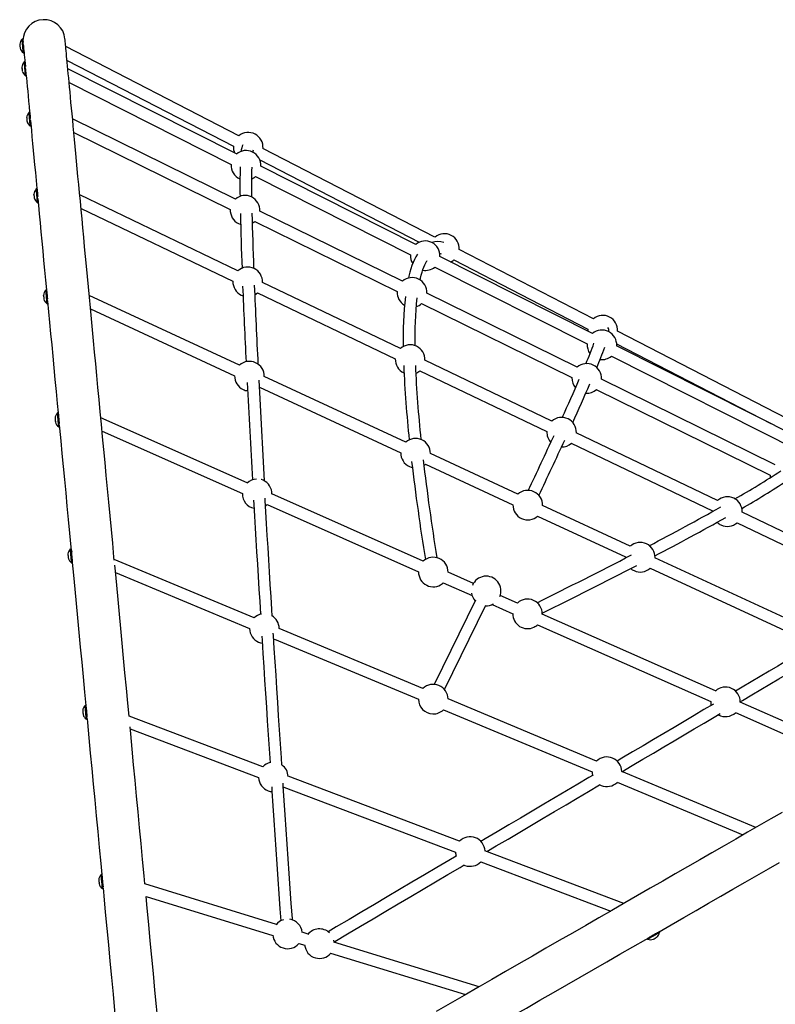
# Model space of a CAD drawing. Units: millimetres. Extents: x -4534 to 4839, y -3372 to 7258.
# Drawn here: x -314 to 769, y 3889 to 5301 of the extents above; entities that cross this region are included whole.
import ezdxf

# ---------------------------------------------------------------- set-up
doc = ezdxf.new("R2010")
doc.units = ezdxf.units.MM
doc.layers.add('Toestel 2D', color=7, linetype='Continuous', lineweight=20)

# ---------------------------------------------------------------- blocks, each defined once
blk = doc.blocks.new('SPK-16158')
at = {"layer": 'Toestel 2D', "linetype": 'Continuous', "lineweight": 25}
for p, q in [((-309.7, 5273.3), (-310.3, 5273.3)), ((-309, 5269.7), (-309.1, 5269.6)), ((-308.4, 5253.4), (-307.8, 5253.4)), ((0.2, 5134.4), (-248, 5262.5)), ((-306.6, 5240.6), (-307.2, 5240.5)), ((-246.1, 5242.7), (-7.5, 5119.6)), ((-305.8, 5236.9), (-306, 5236.9)), ((-3.2, 5108.5), (-244.9, 5230.4)), ((-305.3, 5220.6), (-304.7, 5220.7)), ((-243.1, 5210.8), (-10.7, 5093.6)), ((-299.8, 5168.4), (-300.4, 5168.3)), ((-299, 5164.7), (-299.1, 5164.7)), ((-4.6, 5043.9), (-238.2, 5158.9)), ((-298.5, 5148.4), (-297.9, 5148.5)), ((-236.3, 5139.4), (-12, 5029)), ((281.4, 4989.2), (34.8, 5116.5)), ((30.1, 5100.2), (258.9, 4982.1)), ((253.7, 4978.8), (31.6, 5090.9)), ((24.1, 5076), (246.2, 4963.9)), ((-290.2, 5058.3), (-290.2, 5058.3)), ((-289.4, 5058.5), (-290, 5058.4)), ((-288.6, 5054.8), (-288.7, 5054.8)), ((-1.1, 4941.1), (-227.9, 5049.8)), ((-288.1, 5038.5), (-287.5, 5038.5)), ((-226, 5030.4), (-8.3, 4926)), ((234.6, 4926.1), (30.3, 5026.7)), ((22.9, 5011.8), (227.2, 4911.2)), ((508.4, 4872.1), (316.1, 4971.4)), ((507.1, 4851), (288.5, 4961.3)), ((308.4, 4956.5), (500.7, 4857.3)), ((281, 4946.4), (499.5, 4836.1)), ((231.8, 4829.5), (34.1, 4924.3)), ((-275.7, 4913.5), (-276.3, 4913.5)), ((-274.9, 4909.8), (-275, 4909.8)), ((1.3, 4805.6), (-214.2, 4905.5)), ((3.7, 4906), (6.2, 4905)), ((26.8, 4909.2), (224.5, 4814.5)), ((485.1, 4802.8), (269.5, 4908.9)), ((-274.4, 4893.6), (-273.8, 4893.6)), ((-212.4, 4886.3), (-5.8, 4790.5)), ((262.1, 4894), (477.7, 4787.8)), ((812.1, 4715.3), (543, 4854.2)), ((541.8, 4836), (763, 4721.9)), ((811.3, 4697.5), (541.8, 4833.5)), ((534.3, 4818.6), (803.8, 4682.6)), ((448.9, 4725.5), (266.9, 4812.7)), ((239.5, 4695.2), (36.6, 4789.3)), ((236.6, 4794.5), (237, 4794.3)), ((259.7, 4797.6), (441.7, 4710.4)), ((29.3, 4773.8), (29.6, 4774.1)), ((29.6, 4774.1), (232.4, 4680.1)), ((769.2, 4662.9), (520, 4785.6)), ((512.6, 4770.6), (761.8, 4647.9)), ((-259, 4737.2), (-259.6, 4737.1)), ((-258.2, 4733.5), (-258.4, 4733.5)), ((-257.7, 4717.2), (-257.1, 4717.3)), ((12.1, 4636.7), (-197.6, 4729.9)), ((-195.8, 4710.8), (5.3, 4621.4)), ((686.6, 4611.6), (484, 4708.7)), ((476.8, 4693.6), (679.4, 4596.6)), ((400.2, 4620.7), (274.8, 4678.8)), ((267.8, 4663.7), (393.2, 4605.5)), ((264.5, 4524.5), (47.7, 4620.9)), ((40.9, 4605.6), (257.7, 4509.3)), ((561.4, 4545.9), (435.6, 4604.3)), ((428.5, 4589.1), (554.4, 4530.8)), ((679.4, 4596.6), (679.3, 4595.7)), ((944.1, 4488.2), (721.7, 4594.8)), ((714.5, 4579.7), (936.9, 4473.2)), ((-240.6, 4542.2), (-241.2, 4542.2)), ((-238.5, 4538.7), (-239.9, 4538.5)), ((-239.3, 4522.3), (-238.7, 4522.3)), ((22, 4443.3), (-178.4, 4527.1)), ((554.4, 4530.8), (554.4, 4529)), ((828, 4422.3), (596.7, 4529.5)), ((-176.7, 4508.3), (15.6, 4427.9)), ((336.4, 4492.6), (300.1, 4508.7)), ((589.7, 4514.4), (821, 4407.2)), ((292, 4492.3), (293.3, 4493.4)), ((293.3, 4493.5), (334.6, 4475.1)), ((339.4, 4468.8), (280, 4347.9)), ((363.2, 4462.4), (392.8, 4449.2)), ((399.6, 4464.5), (374.9, 4475.5)), ((295, 4340.5), (354.5, 4461.6)), ((683.4, 4338.4), (435.2, 4448.7)), ((264.2, 4341.9), (57.9, 4428.2)), ((428.4, 4433.4), (676.6, 4323.1)), ((50.3, 4411.8), (51.5, 4412.8)), ((51.5, 4412.8), (257.7, 4326.5)), ((513.1, 4237.8), (300.1, 4326.9)), ((908, 4238.5), (719, 4322.5)), ((-219.4, 4317.7), (-219.9, 4317.7)), ((293.7, 4311.5), (506.6, 4222.4)), ((712.2, 4307.3), (890.1, 4228.2)), ((-218.1, 4297.8), (-217.5, 4297.8)), ((-217.2, 4298.2), (-217.2, 4298.1)), ((34.5, 4229.8), (-157.2, 4302.4)), ((-155.4, 4283.9), (28.5, 4214.1)), ((741.1, 4142.4), (549, 4222.8)), ((316.6, 4122.8), (70.8, 4216)), ((64.2, 4199.6), (65, 4200.3)), ((64.9, 4200.4), (310.7, 4107.2)), ((517.7, 4203.9), (519.6, 4203)), ((542.5, 4207.4), (722.8, 4131.9)), ((552, 4033.6), (353, 4109)), ((323.1, 4088.8), (324.4, 4088.3)), ((347.1, 4093.4), (533.3, 4022.8)), ((-196.4, 4075.1), (-197, 4075.1)), ((-195.1, 4055.2), (-194.5, 4055.2)), ((54, 4003.7), (-134.6, 4061.7)), ((-132.7, 4043.7), (49, 3987.8)), ((99.5, 3989.7), (91, 3992.3)), ((585.7, 3983), (586, 3982.5)), ((599.6, 3991.4), (599.5, 3991.5)), ((603.3, 3992.5), (603, 3993)), ((86.1, 3976.4), (94.6, 3973.7)), ((344.8, 3914.3), (136.6, 3978.3)), ((131.7, 3962.4), (325, 3902.9))]:
    blk.add_line(p, q, dxfattribs=at)
at = {"layer": 'Toestel 2D', "linetype": 'Continuous', "lineweight": 25, "flags": 128}
for points in [[(-308.6, 5253.4), (-308.6, 5253.5), (-308.7, 5253.7), (-308.7, 5254.4), (-308.8, 5255.3), (-308.9, 5256.6), (-309.1, 5258.1), (-309.2, 5259.7), (-309.4, 5261.6), (-309.6, 5263.4), (-309.7, 5265.3), (-309.9, 5267.1), (-310.1, 5268.7), (-310.2, 5270.2), (-310.3, 5271.4), (-310.4, 5272.3), (-310.5, 5272.9), (-310.5, 5273.2), (-310.5, 5273.2)], [(-310.3, 5273.3), (-310.3, 5273.3), (-310.3, 5273), (-310.2, 5272.4), (-310.1, 5271.5), (-310, 5270.3), (-309.9, 5268.8), (-309.7, 5267.1), (-309.5, 5265.3), (-309.4, 5263.4), (-309.2, 5261.6), (-309, 5259.7), (-308.9, 5258), (-308.7, 5256.5), (-308.6, 5255.3), (-308.5, 5254.3), (-308.4, 5253.7), (-308.4, 5253.4), (-308.4, 5253.4)], [(-307.9, 5254), (-308, 5254.8), (-308.1, 5255.9), (-308.2, 5257.3), (-308.4, 5258.9), (-308.5, 5260.7), (-308.7, 5262.6), (-308.9, 5264.4), (-309, 5266.3), (-309.2, 5268), (-309.4, 5269.6), (-309.5, 5271), (-309.6, 5272.1), (-309.7, 5272.8), (-309.7, 5273.3), (-309.7, 5273.3)], [(-309.4, 5273.1), (-309.4, 5273), (-309.3, 5272.6), (-309.3, 5271.8), (-309.2, 5270.8), (-309, 5269.5), (-309, 5268.5)], [(-178.4, 4526.2), (-178.8, 4530.5), (-180.6, 4550.4), (-182.5, 4570.2), (-184.4, 4589.8), (-186.2, 4609.2), (-188, 4628.3), (-189.8, 4647.2), (-191.6, 4666), (-193.3, 4684.5), (-195, 4702.8), (-196.7, 4720.8), (-198.4, 4738.6), (-200.1, 4756.2), (-201.7, 4773.5), (-203.4, 4790.6), (-204.9, 4807.5), (-206.5, 4824.1), (-208.1, 4840.4), (-209.6, 4856.5), (-211.1, 4872.3), (-212.5, 4887.9), (-214, 4903.2), (-215.4, 4918.2), (-216.8, 4932.9), (-218.2, 4947.4), (-219.5, 4961.6), (-220.8, 4975.5), (-222.1, 4989.1), (-223.4, 5002.4), (-224.6, 5015.5), (-225.8, 5028.2), (-227, 5040.7), (-228.1, 5052.8), (-229.3, 5064.7), (-230.4, 5076.2), (-231.4, 5087.4), (-232.4, 5098.4), (-233.5, 5109), (-234.4, 5119.3), (-235.4, 5129.2), (-236.3, 5138.9), (-237.2, 5148.2), (-238, 5157.3), (-238.8, 5166), (-239.6, 5174.3), (-240.4, 5182.4), (-241.1, 5190.1), (-241.8, 5197.4), (-242.5, 5204.5), (-243.1, 5211.2), (-243.7, 5217.6), (-244.3, 5223.6), (-244.8, 5229.3), (-245.3, 5234.7), (-245.8, 5239.7), (-246.3, 5244.4), (-246.7, 5248.7), (-247, 5252.7), (-247.4, 5256.4), (-247.7, 5259.7), (-248, 5262.6), (-248.2, 5265.2), (-248.4, 5267.5), (-248.6, 5269.4), (-248.8, 5271), (-248.9, 5272.2), (-249, 5273.1), (-249, 5273.6), (-249, 5273.8)], [(-308.8, 5265.4), (-308.8, 5265.3), (-308.7, 5263.7), (-308.5, 5261.8), (-308.3, 5259.5), (-308, 5256.9), (-307.7, 5254), (-307.4, 5250.7), (-307.1, 5247), (-306.7, 5243), (-306.5, 5240.6)], [(-307.8, 5253.4), (-307.8, 5253.6), (-307.9, 5254)], [(-305.5, 5220.7), (-305.5, 5220.7), (-305.6, 5221), (-305.6, 5221.6), (-305.7, 5222.6), (-305.8, 5223.8), (-306, 5225.3), (-306.1, 5227), (-306.3, 5228.8), (-306.5, 5230.6), (-306.6, 5232.5), (-306.8, 5234.3), (-307, 5236), (-307.1, 5237.4), (-307.2, 5238.6), (-307.3, 5239.6), (-307.4, 5240.2), (-307.4, 5240.4), (-307.4, 5240.4)], [(-307.2, 5240.5), (-307.2, 5240.5), (-307.2, 5240.3), (-307.1, 5239.7), (-307, 5238.7), (-306.9, 5237.5), (-306.8, 5236), (-306.6, 5234.4), (-306.4, 5232.5), (-306.3, 5230.7), (-306.1, 5228.8), (-305.9, 5227), (-305.8, 5225.3), (-305.6, 5223.8), (-305.5, 5222.5), (-305.4, 5221.6), (-305.3, 5220.9), (-305.3, 5220.6), (-305.3, 5220.6)], [(-304.7, 5220.7), (-304.7, 5220.8), (-304.8, 5221.2), (-304.9, 5222), (-305, 5223.2), (-305.1, 5224.5), (-305.3, 5226.1), (-305.4, 5227.9), (-305.6, 5229.8), (-305.8, 5231.7), (-305.9, 5233.5), (-306.1, 5235.3), (-306.3, 5236.8), (-306.4, 5238.2), (-306.5, 5239.3), (-306.6, 5240.1), (-306.6, 5240.5), (-306.6, 5240.6)], [(-306.3, 5240.3), (-306.3, 5240.2), (-306.2, 5239.8), (-306.2, 5239.1), (-306.1, 5238), (-305.9, 5236.7), (-305.8, 5235.2), (-305.7, 5233.9)], [(-305.5, 5230.6), (-305.4, 5229), (-304.9, 5223.6), (-304.3, 5217.9), (-303.8, 5211.9), (-303.2, 5205.5), (-302.5, 5198.8), (-301.9, 5191.8), (-301.2, 5184.4), (-300.4, 5176.7), (-299.7, 5168.6), (-299.6, 5168.3)], [(-298.7, 5148.5), (-298.7, 5148.5), (-298.7, 5148.9), (-298.8, 5149.7), (-298.9, 5150.7), (-299, 5152.1), (-299.2, 5153.6), (-299.3, 5155.4), (-299.5, 5157.2), (-299.7, 5159.1), (-299.9, 5160.9), (-300, 5162.7), (-300.2, 5164.3), (-300.3, 5165.7), (-300.4, 5166.8), (-300.5, 5167.6), (-300.6, 5168.1), (-300.6, 5168.2)], [(-300.4, 5168.3), (-300.4, 5168.2), (-300.3, 5167.7), (-300.2, 5166.9), (-300.1, 5165.7), (-300, 5164.3), (-299.8, 5162.7), (-299.7, 5161), (-299.5, 5159.1), (-299.3, 5157.2), (-299.1, 5155.3), (-299, 5153.6), (-298.8, 5152), (-298.7, 5150.7), (-298.6, 5149.6), (-298.5, 5148.9), (-298.5, 5148.5), (-298.5, 5148.4)], [(-297.9, 5148.5), (-297.9, 5148.5), (-297.9, 5148.7), (-298, 5149.3), (-298.1, 5150.2), (-298.2, 5151.4), (-298.3, 5152.8), (-298.5, 5154.5), (-298.6, 5156.3), (-298.8, 5158.2), (-299, 5160.1), (-299.2, 5161.9), (-299.3, 5163.6), (-299.5, 5165.1), (-299.6, 5166.4), (-299.7, 5167.4), (-299.8, 5168), (-299.8, 5168.3), (-299.8, 5168.4)], [(-299.5, 5168.1), (-299.5, 5168.1), (-299.4, 5167.8), (-299.4, 5167.1), (-299.3, 5166.2), (-299.2, 5165), (-299, 5163.5), (-298.9, 5161.8), (-298.7, 5160.1), (-298.7, 5159.6)], [(-303.9, 5160.6), (-304, 5160.6), (-304, 5160.6), (-304, 5160.6), (-304, 5160.6), (-304, 5160.6), (-304, 5160.6), (-304, 5160.6), (-303.9, 5160.6)], [(-298.5, 5156.3), (-298.1, 5151.6), (-297.2, 5142.6), (-296.3, 5133.2), (-295.4, 5123.6), (-294.5, 5113.6), (-293.5, 5103.3), (-292.5, 5092.7), (-291.4, 5081.8), (-290.4, 5070.5), (-289.3, 5059), (-289.2, 5058.4)], [(-288.3, 5038.6), (-288.3, 5038.6), (-288.3, 5038.9), (-288.4, 5039.5), (-288.5, 5040.5), (-288.6, 5041.8), (-288.7, 5043.3), (-288.9, 5044.9), (-289.1, 5046.7), (-289.3, 5048.6), (-289.4, 5050.5), (-289.6, 5052.3), (-289.8, 5053.9), (-289.9, 5055.4), (-290, 5056.6), (-290.1, 5057.5), (-290.2, 5058.1), (-290.2, 5058.3)], [(-290, 5058.4), (-290, 5058.4), (-290, 5058.2), (-289.9, 5057.6), (-289.8, 5056.7), (-289.7, 5055.5), (-289.6, 5054), (-289.4, 5052.3), (-289.2, 5050.5), (-289.1, 5048.6), (-288.9, 5046.8), (-288.7, 5044.9), (-288.5, 5043.2), (-288.4, 5041.7), (-288.3, 5040.5), (-288.2, 5039.5), (-288.1, 5038.8), (-288.1, 5038.5), (-288.1, 5038.5)], [(-287.5, 5038.5), (-287.5, 5038.7), (-287.6, 5039.2), (-287.6, 5040), (-287.8, 5041.1), (-287.9, 5042.5), (-288, 5044.1), (-288.2, 5045.9), (-288.4, 5047.8), (-288.6, 5049.6), (-288.7, 5051.5), (-288.9, 5053.2), (-289.1, 5054.8), (-289.2, 5056.2), (-289.3, 5057.2), (-289.4, 5058), (-289.4, 5058.4), (-289.4, 5058.5)], [(-289.1, 5058.2), (-289.1, 5058.1), (-289, 5057.7), (-289, 5057), (-288.9, 5056), (-288.7, 5054.6), (-288.6, 5053.1), (-288.4, 5051.4), (-288.3, 5049.6), (-288.1, 5047.8), (-288.1, 5047.6)], [(-293.5, 5050.6), (-293.6, 5050.6), (-293.6, 5050.7), (-293.6, 5050.7), (-293.6, 5050.7), (-293.6, 5050.7)], [(-293, 5045.5), (-293.1, 5045.4), (-293.1, 5045.4), (-293.1, 5045.4), (-293.1, 5045.4), (-293.1, 5045.4), (-293.1, 5045.4), (-293.1, 5045.4), (-293, 5045.4)], [(-287.9, 5044.5), (-287, 5035), (-285.9, 5022.6), (-284.6, 5009.8), (-283.4, 4996.8), (-282.2, 4983.4), (-280.9, 4969.8), (-279.6, 4955.9), (-278.2, 4941.7), (-276.8, 4927.3), (-275.5, 4913.5)], [(-0.2, 5008.8), (2.3, 5007.8), (2.6, 5007.7)], [(19.4, 5009.3), (20.9, 5010.2), (22.9, 5011.8)], [(256.1, 4964.6), (254, 4961.2), (252.1, 4957.3), (250.2, 4953.1), (248.4, 4948.7), (246.8, 4943.9), (245.3, 4938.8), (244, 4933.5), (243.3, 4930.6)], [(288.2, 4965.9), (288.7, 4965.9), (290.3, 4965.5)], [(259.8, 4927.8), (260.4, 4930.3), (261.5, 4934.8), (262.8, 4939), (264.1, 4942.8), (265.5, 4946.4), (266.9, 4949.6), (268.3, 4952.5), (269.8, 4955.1), (270, 4955.4)], [(-279.8, 4905.7), (-279.9, 4905.7), (-279.9, 4905.7), (-279.9, 4905.7), (-279.9, 4905.8), (-279.9, 4905.8)], [(-279.3, 4900.5), (-279.4, 4900.5), (-279.4, 4900.5), (-279.4, 4900.5), (-279.4, 4900.5), (-279.4, 4900.5), (-279.4, 4900.5), (-279.4, 4900.5), (-279.3, 4900.5)], [(-274.6, 4893.6), (-274.6, 4893.7), (-274.6, 4894), (-274.7, 4894.7), (-274.8, 4895.6), (-274.9, 4896.9), (-275.1, 4898.4), (-275.2, 4900.1), (-275.4, 4901.9), (-275.6, 4903.8), (-275.7, 4905.7), (-275.9, 4907.5), (-276.1, 4909.1), (-276.2, 4910.5), (-276.3, 4911.7), (-276.4, 4912.6), (-276.4, 4913.2), (-276.5, 4913.4)], [(-276.3, 4913.5), (-276.3, 4913.3), (-276.2, 4912.7), (-276.1, 4911.8), (-276, 4910.6), (-275.9, 4909.2), (-275.7, 4907.5), (-275.5, 4905.7), (-275.4, 4903.8), (-275.2, 4902), (-275, 4900.1), (-274.9, 4898.4), (-274.7, 4896.9), (-274.6, 4895.6), (-274.5, 4894.6), (-274.4, 4893.9), (-274.4, 4893.6), (-274.4, 4893.6)], [(-273.8, 4893.6), (-273.8, 4893.8), (-273.9, 4894.3), (-274, 4895.1), (-274.1, 4896.3), (-274.2, 4897.7), (-274.3, 4899.3), (-274.5, 4901.1), (-274.7, 4903), (-274.9, 4904.8), (-275, 4906.7), (-275.2, 4908.4), (-275.4, 4910), (-275.5, 4911.3), (-275.6, 4912.4), (-275.7, 4913.1), (-275.7, 4913.5), (-275.7, 4913.5)], [(-275.4, 4913.3), (-275.4, 4913.2), (-275.3, 4912.8), (-275.3, 4912.1), (-275.2, 4911.1), (-275, 4909.8), (-274.9, 4908.3), (-274.7, 4906.6), (-274.6, 4904.8), (-274.4, 4903), (-274.2, 4901.2), (-274.2, 4900.6)], [(23, 4906.5), (24.9, 4907.7), (26.8, 4909.2)], [(-274, 4897.7), (-274, 4897.5), (-272.6, 4882.2), (-271.1, 4866.7), (-269.6, 4850.8), (-268.1, 4834.7), (-266.5, 4818.4), (-265, 4801.8), (-263.4, 4785), (-261.8, 4767.9), (-260.1, 4750.5), (-258.9, 4737.2)], [(500.7, 4857.3), (500.7, 4854.8), (500.7, 4854.2)], [(-257.9, 4717.3), (-257.9, 4717.4), (-258, 4717.9), (-258.1, 4718.7), (-258.2, 4719.8), (-258.3, 4721.1), (-258.4, 4722.7), (-258.6, 4724.5), (-258.8, 4726.3), (-259, 4728.2), (-259.1, 4730), (-259.3, 4731.8), (-259.4, 4733.4), (-259.6, 4734.7), (-259.7, 4735.8), (-259.7, 4736.5), (-259.8, 4737), (-259.8, 4737.1)], [(-259.6, 4737.1), (-259.6, 4737.1), (-259.6, 4736.6), (-259.5, 4735.9), (-259.4, 4734.8), (-259.3, 4733.4), (-259.1, 4731.8), (-258.9, 4730.1), (-258.8, 4728.2), (-258.6, 4726.3), (-258.4, 4724.5), (-258.2, 4722.7), (-258.1, 4721.1), (-258, 4719.7), (-257.9, 4718.6), (-257.8, 4717.8), (-257.7, 4717.4), (-257.7, 4717.2)], [(-257.1, 4717.3), (-257.1, 4717.3), (-257.2, 4717.6), (-257.2, 4718.2), (-257.3, 4719.2), (-257.4, 4720.4), (-257.6, 4721.9), (-257.7, 4723.6), (-257.9, 4725.5), (-258.1, 4727.3), (-258.3, 4729.2), (-258.4, 4731), (-258.6, 4732.7), (-258.7, 4734.2), (-258.9, 4735.4), (-258.9, 4736.3), (-259, 4736.9), (-259, 4737.2), (-259, 4737.2)], [(-258.7, 4736.9), (-258.7, 4736.9), (-258.7, 4736.7), (-258.6, 4736.1), (-258.5, 4735.2), (-258.4, 4734), (-258.3, 4732.6), (-258.1, 4730.9), (-258, 4729.2), (-257.8, 4727.4), (-257.6, 4725.5), (-257.4, 4723.8), (-257.3, 4722.1), (-257.3, 4722.1)], [(-263.2, 4729.5), (-263.2, 4729.5), (-263.2, 4729.5), (-263.2, 4729.4), (-263.2, 4729.4), (-263.2, 4729.4), (-263.2, 4729.4), (-263.2, 4729.4), (-263.2, 4729.3)], [(-257.2, 4719.6), (-256.8, 4715.1), (-255.1, 4697.1), (-253.3, 4678.8), (-251.6, 4660.3), (-249.8, 4641.6), (-248, 4622.6), (-246.2, 4603.5), (-244.4, 4584.1), (-242.5, 4564.5), (-240.7, 4544.8), (-240.4, 4542.2)], [(244.7, 4660.2), (247.3, 4659.2), (248.9, 4658.8)], [(265.4, 4661.8), (265.8, 4662.1), (267.8, 4663.7)], [(761.8, 4647.9), (761.9, 4645.4), (762, 4644.4)], [(35.1, 4640.5), (32.5, 4641.5), (32.1, 4641.6)], [(21.3, 4612.2), (21.7, 4605.7), (22.7, 4589), (23.7, 4572.1), (24.7, 4555.1), (25.7, 4537.8), (26.8, 4520.3), (27.9, 4502.6), (28.9, 4484.6), (30.1, 4466.5), (31.2, 4448.4)], [(48.1, 4445.7), (47.5, 4455), (46.4, 4473.2), (45.3, 4491.2), (44.2, 4509.1), (43.1, 4526.7), (42.1, 4544.1), (41, 4561.4), (40, 4578.4), (39, 4595.2), (38.1, 4611.7), (37.9, 4614.9)], [(38.6, 4603.7), (39, 4604), (40.9, 4605.6)], [(-239.5, 4522.3), (-239.5, 4522.4), (-239.5, 4522.8), (-239.6, 4523.5), (-239.7, 4524.5), (-239.8, 4525.8), (-240, 4527.3), (-240.1, 4529), (-240.3, 4530.9), (-240.5, 4532.7), (-240.7, 4534.6), (-240.8, 4536.4), (-241, 4538), (-241.1, 4539.4), (-241.2, 4540.6), (-241.3, 4541.4), (-241.3, 4541.9), (-241.4, 4542.1)], [(-241.2, 4542.2), (-241.2, 4542), (-241.1, 4541.5), (-241, 4540.6), (-240.9, 4539.5), (-240.8, 4538.1), (-240.6, 4536.4), (-240.5, 4534.6), (-240.3, 4532.8), (-240.1, 4530.9), (-239.9, 4529), (-239.8, 4527.3), (-239.6, 4525.8), (-239.5, 4524.5), (-239.4, 4523.4), (-239.3, 4522.7), (-239.3, 4522.3), (-239.3, 4522.3)], [(-238.9, 4524), (-239, 4525.1), (-239.1, 4526.6), (-239.3, 4528.2), (-239.4, 4530), (-239.6, 4531.9), (-239.8, 4533.8), (-240, 4535.6), (-240.1, 4537.3), (-240.3, 4538.9), (-240.4, 4540.2), (-240.5, 4541.2), (-240.5, 4541.9), (-240.6, 4542.2), (-240.6, 4542.2)], [(-240.3, 4542), (-240.3, 4541.9), (-240.2, 4541.6), (-240.2, 4540.9), (-240.1, 4539.9), (-239.9, 4538.7), (-239.8, 4537.2), (-239.6, 4535.5), (-239.5, 4533.8), (-239.3, 4531.9), (-239.1, 4530.1), (-239, 4528.4), (-238.8, 4526.8), (-238.7, 4525.4), (-238.6, 4524.2)], [(-238.7, 4522.3), (-238.7, 4522.3), (-238.7, 4522.5), (-238.8, 4523.1), (-238.9, 4524)], [(-238.6, 4524.2), (-238.5, 4523.4), (-238.5, 4522.9), (-238.4, 4522.7), (-238.4, 4522.7)], [(-238.6, 4522.4), (-236.9, 4504.6), (-235, 4484.3), (-233, 4463.8), (-231.1, 4443.1), (-229.1, 4422.2), (-227.1, 4401.1), (-225.1, 4379.9), (-223.1, 4358.5), (-221, 4336.9), (-219.2, 4317.7)], [(-157.2, 4302.4), (-158.9, 4320.9), (-161, 4342.6), (-163, 4364.2), (-165, 4385.5), (-167.1, 4406.8), (-169, 4427.8), (-171, 4448.7), (-173, 4469.4), (-174.9, 4490), (-176.8, 4510.3), (-177.6, 4518.7)], [(779, 4164.3), (762.7, 4154.9), (746.2, 4145.4), (729.5, 4135.8), (712.7, 4126.1), (695.7, 4116.3), (678.4, 4106.4), (661.1, 4096.4), (643.5, 4086.3), (625.8, 4076.1), (607.9, 4065.8), (589.9, 4055.4), (571.7, 4044.9), (553.4, 4034.4), (534.9, 4023.7), (516.3, 4013), (497.5, 4002.2), (478.6, 3991.3), (459.6, 3980.4), (440.5, 3969.4), (421.2, 3958.3), (401.8, 3947.1), (382.3, 3935.9), (362.7, 3924.6), (343, 3913.2), (323.2, 3901.8), (303.3, 3890.4), (283.3, 3878.8)], [(354, 4460.6), (356.5, 4460.7), (359.3, 4461.1)], [(61.9, 4232.2), (61.2, 4242.7), (59.9, 4262.8), (58.5, 4282.8), (57.2, 4302.6), (56, 4322.3), (54.7, 4341.8), (53.5, 4361.1), (52.2, 4380.2), (51, 4399.2), (49.8, 4418), (49.6, 4421.3)], [(28.6, 4408.5), (31.2, 4407.6), (33.8, 4407.1)], [(33.2, 4417.1), (33.5, 4411.1), (34.7, 4392.2), (35.9, 4373.2), (37.2, 4354), (38.4, 4334.6), (39.7, 4315.1), (41, 4295.4), (42.3, 4275.5), (43.6, 4255.5), (44.9, 4235.5)], [(828.5, 4407.1), (821, 4402.6), (809.3, 4395.7), (797.4, 4388.7), (785.3, 4381.5), (772.9, 4374.2), (760.4, 4366.8), (747.6, 4359.3), (734.7, 4351.6), (721.5, 4343.8), (712.2, 4338.3)], [(719, 4322.9), (722.3, 4324.9), (735.6, 4332.7), (748.7, 4340.5), (761.5, 4348.1), (774.2, 4355.6), (786.7, 4362.9), (798.9, 4370.2), (811, 4377.3), (822.8, 4384.3), (834.4, 4391.1), (837.5, 4393)], [(-218.3, 4297.8), (-218.3, 4297.8), (-218.3, 4298.1), (-218.4, 4298.8), (-218.4, 4299.8), (-218.6, 4301), (-218.7, 4302.6), (-218.9, 4304.2), (-219, 4306.1), (-219.2, 4307.9), (-219.4, 4309.8), (-219.6, 4311.6), (-219.7, 4313.2), (-219.9, 4314.7), (-220, 4315.9), (-220.1, 4316.8), (-220.1, 4317.3), (-220.1, 4317.6), (-220.1, 4317.6)], [(-219.9, 4317.7), (-219.9, 4317.7), (-219.9, 4317.4), (-219.9, 4316.9), (-219.8, 4316), (-219.7, 4314.8), (-219.5, 4313.3), (-219.4, 4311.6), (-219.2, 4309.8), (-219, 4308), (-218.8, 4306.1), (-218.7, 4304.2), (-218.5, 4302.5), (-218.4, 4301), (-218.2, 4299.7), (-218.2, 4298.8), (-218.1, 4298.1), (-218.1, 4297.8), (-218.1, 4297.8)], [(-217.5, 4298.4), (-217.6, 4299.3), (-217.7, 4300.4), (-217.9, 4301.8), (-218, 4303.4), (-218.2, 4305.2), (-218.3, 4307.1), (-218.5, 4309), (-218.7, 4310.8), (-218.9, 4312.5), (-219, 4314.1), (-219.1, 4315.4), (-219.2, 4316.5), (-219.3, 4317.2), (-219.3, 4317.7), (-219.4, 4317.7)], [(-219, 4317.4), (-219, 4317.4), (-219, 4317), (-218.9, 4316.3), (-218.8, 4315.2), (-218.7, 4313.9), (-218.6, 4312.4), (-218.4, 4310.7), (-218.2, 4308.9), (-218.1, 4307.1), (-217.9, 4305.3), (-217.7, 4303.6), (-217.6, 4302), (-217.5, 4300.8)], [(680.6, 4319.6), (667, 4311.6), (652.9, 4303.2), (638.6, 4294.8), (624.1, 4286.2), (609.4, 4277.6), (594.6, 4268.8), (579.6, 4259.9), (564.4, 4251), (549.1, 4241.9), (542.3, 4237.9)], [(-217.5, 4297.8), (-217.5, 4297.9), (-217.5, 4298.4)], [(-217.4, 4298.8), (-216.9, 4293.4), (-214.8, 4271.4), (-212.7, 4249.3), (-210.6, 4227), (-208.5, 4204.6), (-206.4, 4182.1), (-204.2, 4159.4), (-202.1, 4136.7), (-199.9, 4113.8), (-197.7, 4090.8), (-196.3, 4075.1)], [(549.3, 4222.6), (564.1, 4231.4), (579.4, 4240.4), (594.5, 4249.3), (609.4, 4258.1), (624.1, 4266.8), (638.7, 4275.5), (653.1, 4284), (667.3, 4292.4), (681.4, 4300.7), (690.4, 4306)], [(-134.4, 4061.7), (-135.5, 4073.4), (-137.7, 4096.5), (-139.9, 4119.5), (-142.1, 4142.3), (-144.2, 4165.1), (-146.3, 4187.7), (-148.5, 4210.3), (-150.6, 4232.7), (-152.7, 4254.9), (-154.8, 4277.1), (-155.7, 4287.2)], [(506.6, 4222.4), (506.8, 4219.9), (507.3, 4217.2)], [(508, 4217.6), (502.1, 4214.1), (486.2, 4204.7), (470.1, 4195.2), (453.8, 4185.6), (437.4, 4175.9), (420.9, 4166.1), (404.2, 4156.2), (387.4, 4146.3), (370.4, 4136.3), (353.3, 4126.2), (347.2, 4122.5)], [(47.3, 4200.8), (47.7, 4194.5), (49.1, 4173.8), (50.5, 4153.1), (51.9, 4132.2), (53.3, 4111.2), (54.8, 4090), (56.3, 4068.7), (57.7, 4047.3), (59.2, 4025.8), (60.4, 4008.7)], [(77.1, 4009.9), (76.9, 4012.1), (75.4, 4033.7), (73.9, 4055.2), (72.5, 4076.5), (71, 4097.8), (69.5, 4118.9), (68.1, 4139.9), (66.7, 4160.7), (65.3, 4181.4), (63.9, 4202), (63.6, 4206.2)], [(355.5, 4108.1), (369.1, 4116.1), (386.1, 4126.1), (403, 4136.1), (419.7, 4146), (436.4, 4155.8), (452.8, 4165.6), (469.2, 4175.2), (485.4, 4184.8), (501.4, 4194.3), (517.3, 4203.7), (518.2, 4204.2)], [(311.7, 4101.6), (301.4, 4095.5), (283.9, 4085.1), (266.2, 4074.7), (248.4, 4064.2), (230.6, 4053.6), (212.6, 4043), (194.6, 4032.3), (176.4, 4021.6), (158.2, 4010.8), (139.9, 4000), (128.1, 3993)], [(136.6, 3978.6), (137.7, 3979.3), (156.1, 3990.2), (174.4, 4001), (192.6, 4011.7), (210.7, 4022.4), (228.7, 4033.1), (246.6, 4043.7), (264.4, 4054.2), (282.2, 4064.7), (299.8, 4075.1), (317.3, 4085.4), (323.1, 4088.9)], [(602.6, 3993.1), (620, 4003.1), (638, 4013.5), (655.9, 4023.8), (673.6, 4034), (691.2, 4044.1), (708.5, 4054.1), (725.8, 4064), (742.8, 4073.8), (759.6, 4083.5), (775.3, 4092.6)], [(-195.3, 4055.2), (-195.3, 4055.3), (-195.4, 4055.6), (-195.4, 4056.3), (-195.5, 4057.3), (-195.6, 4058.6), (-195.8, 4060.1), (-195.9, 4061.8), (-196.1, 4063.6), (-196.3, 4065.5), (-196.5, 4067.4), (-196.6, 4069.1), (-196.8, 4070.8), (-196.9, 4072.2), (-197, 4073.4), (-197.1, 4074.3), (-197.2, 4074.8), (-197.2, 4075), (-197.2, 4075)], [(-197, 4075.1), (-197, 4075.1), (-197, 4074.9), (-196.9, 4074.3), (-196.8, 4073.5), (-196.7, 4072.3), (-196.6, 4070.8), (-196.4, 4069.2), (-196.3, 4067.4), (-196.1, 4065.5), (-195.9, 4063.6), (-195.7, 4061.8), (-195.6, 4060.1), (-195.4, 4058.6), (-195.3, 4057.3), (-195.2, 4056.2), (-195.2, 4055.6), (-195.1, 4055.2), (-195.1, 4055.2)], [(-194.5, 4055.2), (-194.6, 4055.4), (-194.6, 4055.9), (-194.7, 4056.8), (-194.8, 4057.9), (-194.9, 4059.3), (-195.1, 4061), (-195.2, 4062.8), (-195.4, 4064.6), (-195.6, 4066.5), (-195.8, 4068.4), (-195.9, 4070.1), (-196.1, 4071.6), (-196.2, 4073), (-196.3, 4074), (-196.4, 4074.7), (-196.4, 4075.1), (-196.4, 4075.1)], [(-196.1, 4074.8), (-196.1, 4074.5), (-196, 4073.8), (-195.9, 4072.8), (-195.8, 4071.5), (-195.6, 4070), (-195.5, 4068.3), (-195.3, 4066.5), (-195.1, 4064.7), (-195, 4062.9), (-194.8, 4061.1), (-194.6, 4059.6), (-194.5, 4058.2), (-194.5, 4057.6)], [(-194.4, 4055.9), (-193.4, 4044.5), (-191.2, 4021.3), (-189, 3997.9), (-186.7, 3974.5), (-184.5, 3951), (-182.3, 3927.4), (-180.1, 3903.7), (-177.8, 3880), (-175.6, 3856.2), (-173.3, 3832.4), (-171.1, 3808.5), (-168.8, 3784.6), (-166.5, 3760.6), (-164.3, 3736.6), (-162, 3712.6), (-159.7, 3688.6), (-157.6, 3666.1)], [(-96.5, 3660.2), (-97.4, 3670.2), (-99.7, 3694.2), (-102, 3718.3), (-104.2, 3742.3), (-106.5, 3766.3), (-108.8, 3790.2), (-111, 3814.2), (-113.3, 3838), (-115.5, 3861.9), (-117.8, 3885.7), (-120, 3909.4), (-122.3, 3933), (-124.5, 3956.6), (-126.7, 3980.1), (-128.9, 4003.6), (-131.1, 4026.9), (-132.7, 4043.7)], [(397.7, 3875.2), (412.4, 3883.6), (431.9, 3894.9), (451.3, 3906), (470.6, 3917.1), (489.7, 3928.1), (508.7, 3939.1), (527.6, 3950), (546.4, 3960.8), (565, 3971.5), (583.5, 3982.1), (586.8, 3984)], [(603, 3993), (603, 3993), (602.7, 3992.9), (602.2, 3992.6), (601.4, 3992.1), (600.3, 3991.5), (599, 3990.7), (597.6, 3989.9), (596, 3989), (594.3, 3988), (592.7, 3987.1), (591.1, 3986.2), (589.6, 3985.3), (588.3, 3984.6), (587.3, 3984), (586.4, 3983.5), (585.9, 3983.2), (585.7, 3983), (585.7, 3983)], [(586, 3982.5), (586, 3982.6), (586.4, 3982.8), (587.1, 3983.2), (588.1, 3983.7), (589.3, 3984.4), (590.7, 3985.2)], [(590.8, 3985.1), (589.4, 3984.3), (588.2, 3983.6), (587.3, 3983.1), (586.6, 3982.7), (586.2, 3982.4), (586.1, 3982.4)], [(586.8, 3984), (587.3, 3984.3), (588.4, 3984.9), (589.6, 3985.7), (591.1, 3986.5), (592.6, 3987.4), (594.2, 3988.3), (595.8, 3989.2), (597.3, 3990.1), (598.7, 3990.9), (600, 3991.6), (601, 3992.2), (601.8, 3992.7), (602.3, 3993), (602.6, 3993.1), (602.6, 3993.1)], [(590.7, 3985.2), (592.2, 3986.1), (593.8, 3987), (595.4, 3988), (597.1, 3988.9), (598.6, 3989.8), (600, 3990.6), (601.2, 3991.3), (602.1, 3991.8), (602.8, 3992.2), (603.2, 3992.4), (603.3, 3992.5)], [(603.3, 3992.3), (603.2, 3992.2), (602.8, 3992), (602.2, 3991.6), (601.2, 3991.1), (600, 3990.4), (598.7, 3989.6), (597.1, 3988.7), (595.5, 3987.8), (593.9, 3986.9), (592.3, 3985.9), (590.8, 3985.1)], [(594.5, 3982.5), (594.5, 3982.5), (594.5, 3982.5), (594.5, 3982.4), (594.5, 3982.4), (594.5, 3982.4)], [(599, 3985.1), (599, 3985.1), (599, 3985.1), (599.1, 3985.1), (599.1, 3985.1), (599.1, 3985.1), (599.1, 3985.1), (599.1, 3985.1), (599.1, 3985.2)], [(136.8, 3978.2), (136.8, 3978.5), (136.3, 3981.1)]]:
    blk.add_lwpolyline(points, dxfattribs=at)
at = {"layer": 'Toestel 2D', "linetype": 'Continuous', "lineweight": 25}
for centre, radius, start, end in [((-279.1, 5270.9), 30.2, 5.4016, 179.6839), ((-300.6, 5264.2), 13.4, 137.4429, 173.2409), ((-310.3, 5273), 0.3, 95.4016, 137.4429), ((-309.7, 5273), 0.3, 5.4016, 95.4016), ((-308.4, 5265.5), 5.51, 175.0534, 195.7499), ((-312.4, 5265.6), 1.53, 165.7404, 191.4654), ((-301.1, 5264.6), 12.7, 181.1801, 187.546), ((-301, 5263.6), 12.7, 178.583, 192.22), ((-308, 5261.4), 5.48, 178.9814, 188.6647), ((-311.9, 5260.6), 1.53, 165.735, 197.4915), ((-300.6, 5264.2), 13.4, 197.5623, 233.3603), ((-308.4, 5253.7), 0.3, 233.3603, 275.4016), ((-307.9, 5253.7), 0.3, 275.4016, 305.4016), ((-297.6, 5231.4), 13.4, 137.4429, 173.827), ((-307.2, 5240.2), 0.3, 95.4016, 137.4429), ((-306.6, 5240.3), 0.3, 5.4016, 95.4016), ((-302.8, 5232.6), 8, 176.8142, 193.9893), ((-310.5, 5232.8), 0.339, 143.0876, 213.349), ((-299.4, 5232.2), 11.4, 183.493, 190.2629), ((-299.2, 5230.3), 11.4, 178.2022, 192.6008), ((-302.5, 5229.3), 8, 183.1358, 191.1927), ((-310, 5227.6), 0.353, 143.986, 195.0008), ((-297.6, 5231.4), 13.4, 196.9762, 233.3603), ((-305.3, 5220.9), 0.3, 233.3603, 275.4016), ((-304.8, 5221), 0.3, 275.4016, 305.4016), ((-290.7, 5159.2), 13.4, 137.4429, 173.958), ((-300.3, 5168), 0.3, 95.4016, 137.4429), ((-299.8, 5168.1), 0.3, 5.4016, 95.4016), ((-294.4, 5160.2), 9.54, 177.5383, 193.2646), ((-293.6, 5157.6), 10.1, 177.77, 193.0332), ((-303.4, 5155.3), 0.1, 90.8759, 149.7727), ((-290.7, 5159.2), 13.4, 196.8452, 233.3603), ((-298.5, 5148.7), 0.3, 233.3603, 275.4016), ((-297.9, 5148.8), 0.3, 275.4016, 305.4016), ((13.7, 5118.1), 21.2, 355.9041, 129.4955), ((13.7, 5118.1), 21.2, 175.9041, 202.8673), ((10.4, 5092.2), 21.2, 63.227, 130.0226), ((29.3, 5110.3), 25.9, 153.7686, 175.8196), ((35.9, 5109.2), 15.8, 163.2393, 173.4688), ((10.4, 5092.2), 21.2, 356.4313, 63.227), ((10.4, 5092.2), 21.2, 176.4313, 245.6999), ((1095, 5064.5), 1093.2, 178.658, 180.8874), ((1133.7, 5064.2), 1115.3, 178.6932, 180.8996), ((10.4, 5092.2), 21.2, 292.4903, 310.0226), ((-280.3, 5049.3), 13.4, 137.4429, 173.9573), ((-290, 5058.1), 0.3, 95.4016, 137.4429), ((-289.4, 5058.2), 0.3, 5.4016, 95.4016), ((-283.4, 5050.2), 10.1, 177.7784, 193.0245), ((-283.8, 5047.6), 9.51, 177.5293, 193.2735), ((-280.3, 5049.3), 13.4, 196.8459, 233.3603), ((9.1, 5027.8), 21.2, 356.9869, 130.5783), ((-288.1, 5038.8), 0.3, 233.3603, 275.4016), ((-287.5, 5038.8), 0.3, 275.4016, 305.4016), ((9.1, 5027.8), 21.2, 176.9869, 243.7826), ((4966.1, 5134.8), 4965, 181.291, 182.1968), ((4932.3, 5133.7), 4914.5, 181.2827, 182.2078), ((294.9, 4972.9), 21.2, 355.9041, 129.4955), ((267.4, 4962.6), 21.2, 63.227, 130.0226), ((285.8, 4950.9), 31.9, 74.8058, 106.324), ((267.4, 4962.6), 21.2, 356.4313, 63.227), ((267.4, 4962.6), 21.2, 176.4313, 212.2814), ((294.9, 4972.9), 21.2, 294.5757, 309.4955), ((12.9, 4925.1), 21.2, 357.6038, 131.1952), ((267.4, 4962.6), 21.2, 260.2344, 310.0226), ((248.4, 4910), 21.2, 356.9869, 130.5783), ((12.9, 4925.1), 21.2, 177.6038, 244.3995), ((12243.8, 5419.2), 12248.4, 182.34013, 182.84933), ((12287.3, 5420.9), 12275.1, 182.33775, 182.86617), ((-266.6, 4904.3), 13.4, 137.4429, 173.9605), ((-269.8, 4905.3), 10, 177.7247, 193.0779), ((-269.9, 4902.7), 9.66, 177.5902, 193.2135), ((-266.6, 4904.3), 13.4, 196.8427, 233.3603), ((-276.2, 4913.2), 0.3, 95.4016, 137.4429), ((-275.7, 4913.2), 0.3, 5.4016, 95.4016), ((248.4, 4910), 21.2, 176.9869, 239.7451), ((798.1, 4844.3), 562.4, 173.8943, 181.2298), ((807.8, 4844), 555.4, 173.9955, 181.0863), ((-274.4, 4893.9), 0.3, 233.3603, 275.4016), ((-273.8, 4893.9), 0.3, 275.4016, 305.4016), ((248.4, 4910), 21.2, 286.2556, 310.5783), ((521.9, 4855.8), 21.2, 355.9041, 129.4955), ((520.1, 4854.2), 10.7, 355.563, 30.4645), ((520.7, 4834.8), 21.2, 63.227, 130.0226), ((520.7, 4834.8), 21.2, 356.4313, 63.227), ((245.7, 4813.6), 21.2, 357.6038, 131.1952), ((-93.1, 5056.7), 641.1, 337.1527, 339.9812), ((520.7, 4834.8), 21.2, 176.4313, 216.0558), ((-94, 5057.2), 658.8, 337.2186, 339.9403), ((520.7, 4834.8), 21.2, 263.4048, 310.0226), ((15.4, 4789.9), 21.2, 358.3297, 131.921), ((245.7, 4813.6), 21.2, 177.6038, 244.3995), ((1897.7, 4875), 1662.6, 182.4103, 186.099), ((1885, 4874.3), 1633.2, 182.4187, 186.1592), ((498.9, 4786.7), 21.2, 356.9869, 130.5783), ((15.4, 4789.9), 21.2, 178.3297, 245.1253), ((245.7, 4813.6), 21.2, 292.3962, 311.1952), ((498.9, 4786.7), 21.2, 176.9869, 220.4669), ((23203.6, 5968.1), 23221.8, 182.93039, 183.27576), ((23063.5, 5960.4), 23064.8, 182.92287, 183.28215), ((-2487.9, 6077.9), 3244.7, 335.4663, 336.5273), ((-2504.9, 6085.4), 3279.9, 335.4616, 336.5213), ((15.4, 4789.9), 21.2, 245.1253, 262.5679), ((498.9, 4786.7), 21.2, 267.2196, 310.5783), ((-250, 4728), 13.4, 137.4429, 173.9428), ((-259.6, 4736.8), 0.3, 95.4016, 137.4429), ((-259, 4736.9), 0.3, 5.4016, 95.4016), ((462.9, 4709.5), 21.2, 357.6038, 131.1952), ((-254, 4729.1), 9.17, 177.3833, 193.4199), ((-252.5, 4726.6), 10.5, 177.8937, 192.9097), ((-253.7, 4726.2), 9.17, 184.6105, 192.3886), ((-262.6, 4724.1), 0.113, 107.1901, 178.2988), ((-250, 4728), 13.4, 196.8604, 233.3603), ((-257.7, 4717.5), 0.3, 233.3603, 275.4016), ((-257.2, 4717.6), 0.3, 275.4016, 305.4016), ((-7369.4, 8314.5), 8614.2, 334.64697, 335.22674), ((462.9, 4709.5), 21.2, 177.6038, 223.4092), ((253.6, 4679.4), 21.2, 358.3297, 131.921), ((-7350.9, 8305.9), 8610.5, 334.64578, 335.229), ((462.9, 4709.5), 21.2, 269.9923, 311.1952), ((253.6, 4679.4), 21.2, 178.3297, 245.1253), ((3616.6, 5066.4), 3392.2, 186.7548, 189.1537), ((3614.5, 5066.2), 3373.4, 186.7434, 189.1561), ((82.4, 5714.7), 1267.9, 299.7381, 303.2207), ((26.5, 4621.1), 21.2, 92.0132, 132.8355), ((26.5, 4621.1), 21.2, 359.2442, 66.0398), ((108.8, 5671.9), 1234.3, 299.7395, 303.2759), ((26.5, 4621.1), 21.2, 179.2442, 257.7238), ((414.4, 4604.9), 21.2, 358.3297, 131.921), ((414.4, 4604.9), 21.2, 178.3297, 311.921), ((700.5, 4595.7), 21.2, 357.6038, 131.1952), ((-1184.9, 7941.2), 3829.8, 297.5844, 299.3272), ((-1177.3, 7927.6), 3830.9, 297.583, 299.3165), ((700.5, 4595.7), 21.2, 226.7965, 244.3995), ((700.5, 4595.7), 21.2, 244.3995, 311.1952), ((575.6, 4530.2), 21.2, 358.3297, 131.921), ((-231.5, 4533.1), 13.4, 137.4429, 172.548), ((-242.1, 4534.4), 2.73, 170.6849, 200.1187), ((-231.6, 4533.2), 13.1, 178.6826, 192.1206), ((-241.1, 4541.9), 0.3, 95.4016, 137.4429), ((-240.6, 4542), 0.3, 5.4016, 95.4016), ((-3061.2, 11541.2), 7889.5, 296.24506, 297.34743), ((-240.4, 4530), 3.94, 173.1544, 197.6489), ((-231.5, 4533.1), 13.4, 198.2552, 233.3603), ((-239.3, 4522.6), 0.3, 233.3603, 275.4016), ((-238.7, 4522.6), 0.3, 275.4016, 306.9894), ((278.9, 4509), 21.2, 359.2442, 132.8355), ((-3024.3, 11467.6), 7823.9, 296.24067, 297.35375), ((278.9, 4509), 21.2, 179.2442, 308.0875), ((575.6, 4530.2), 21.2, 229.9724, 245.1253), ((575.6, 4530.2), 21.2, 245.1253, 311.921), ((354.7, 4481.8), 21.2, 337.5253, 157.8691), ((354.7, 4481.8), 21.2, 188.2785, 221.7994), ((354.7, 4481.8), 21.2, 282.472, 300.4863), ((414, 4449), 21.2, 359.2442, 132.8355), ((36.8, 4428), 21.2, 101.5971, 134.0921), ((414, 4449), 21.2, 179.2442, 296.074), ((36.8, 4428), 21.2, 0.5008, 58.8067), ((36.8, 4428), 21.2, 180.5008, 247.2965), ((414, 4449), 21.2, 296.074, 312.8355), ((278.9, 4326.7), 21.2, 0.5008, 134.0921), ((697.8, 4322.8), 21.2, 66.0398, 132.8355), ((697.8, 4322.8), 21.2, 359.2442, 66.0398), ((278.9, 4326.7), 21.2, 180.5008, 268.0505), ((697.8, 4322.8), 21.2, 179.2442, 193.9869), ((-210.3, 4308.5), 13.4, 137.4429, 173.178), ((-221.9, 4309.9), 1.65, 166.4581, 190.7832), ((-218.2, 4309.8), 5.33, 174.8828, 195.9204), ((-210.7, 4308.9), 12.7, 181.0081, 187.3694), ((-210.6, 4308.1), 12.7, 178.5991, 192.2041), ((-219.9, 4317.4), 0.3, 95.4016, 137.4429), ((-219.3, 4317.4), 0.3, 5.4016, 95.4016), ((278.9, 4326.7), 21.2, 268.0505, 314.0921), ((697.8, 4322.8), 21.2, 241.0006, 312.8355), ((-217.8, 4305.8), 5.31, 178.5907, 188.4537), ((-221.5, 4305), 1.65, 166.4518, 197.5767), ((-210.3, 4308.5), 13.4, 197.6252, 233.3603), ((-218.1, 4298.1), 0.3, 233.3603, 275.4016), ((-217.5, 4298.1), 0.3, 275.4016, 305.4016), ((527.8, 4222.6), 21.2, 0.5008, 134.0921), ((49.7, 4215), 21.2, 101.897, 136.0404), ((49.7, 4215), 21.2, 2.4491, 54.7082), ((49.7, 4215), 21.2, 182.4491, 249.2447), ((49.7, 4215), 21.2, 249.2447, 264.5839), ((527.8, 4222.6), 21.2, 247.2965, 314.0921), ((331.9, 4108.1), 21.2, 2.4491, 136.0404), ((331.9, 4108.1), 21.2, 182.4491, 197.9861), ((331.9, 4108.1), 21.2, 249.2447, 316.0404), ((-187.4, 4065.9), 13.4, 137.4429, 173.7647), ((-193, 4067.1), 7.6, 176.5909, 194.2123), ((-200.2, 4067.4), 0.474, 149.7391, 206.8682), ((-197, 4074.8), 0.3, 95.4016, 137.4429), ((-196.4, 4074.8), 0.3, 47.3235, 95.4016), ((-188.9, 4066.7), 11.6, 183.1248, 189.7615), ((-188.7, 4064.9), 11.6, 178.2853, 192.5181), ((-192.7, 4063.7), 7.58, 182.5797, 190.8048), ((-199.7, 4062.2), 0.485, 150.1921, 195.9379), ((-187.4, 4065.9), 13.4, 197.0386, 233.3603), ((-195.1, 4055.5), 0.3, 233.3603, 275.4016), ((-194.6, 4055.5), 0.3, 275.4016, 305.4016), ((70.1, 3990), 21.2, 106.5161, 141.3066), ((70.1, 3990), 21.2, 6.1065, 81.5131), ((115.7, 3976), 21.2, 47.2822, 141.3066), ((70.1, 3990), 21.2, 184.4976, 319.6978), ((585.9, 3983.2), 0.3, 119.9312, 209.9312), ((586.2, 3982.7), 0.3, 209.9312, 251.9724), ((590.3, 3995.1), 13.4, 251.9724, 288.4779), ((590.6, 3992.1), 10.4, 292.3884, 307.4736), ((593.4, 3992.5), 9.28, 291.9588, 307.9042), ((590.3, 3995.1), 13.4, 311.3844, 347.8899), ((602.7, 3992.9), 0.3, 29.9312, 119.9312), ((603, 3992.4), 0.3, 347.8899, 29.9312), ((115.7, 3976), 21.2, 184.4976, 254.2372), ((115.7, 3976), 21.2, 254.2372, 319.6978)]:
    blk.add_arc(centre, radius, start, end, dxfattribs=at)

msp = doc.modelspace()

# ---------------------------------------------------------------- block references
msp.add_blockref('SPK-16158', (0, 0))

doc.saveas('drawing.dxf')
